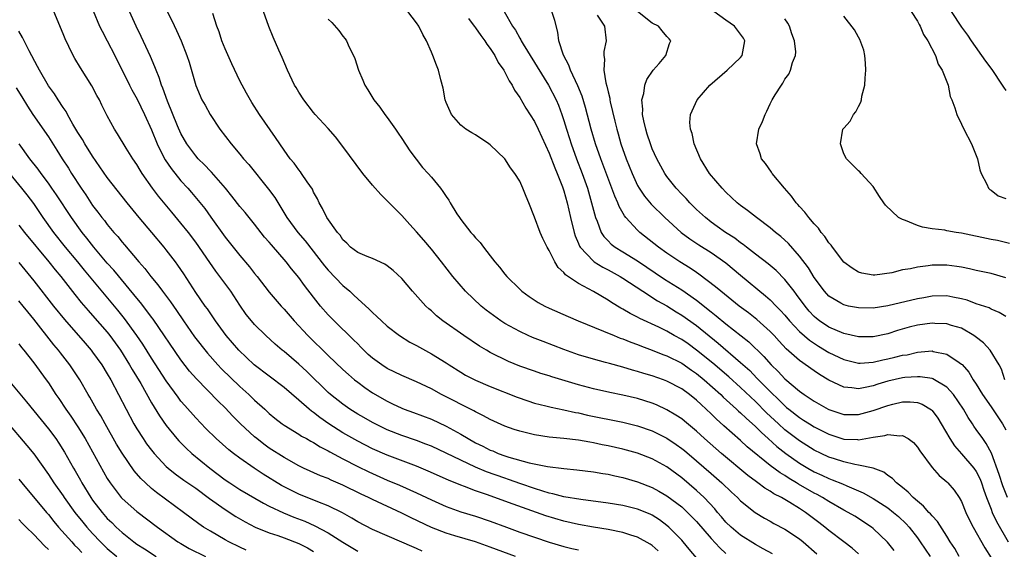
# Model space of a CAD drawing. Units: inches. Extents: x 2688000 to 2690172, y 1533000 to 1536000.
# Drawn here: x 2688529 to 2688663, y 1534940 to 1535012 of the extents above; entities that cross this region are included whole.
import ezdxf

# ---------------------------------------------------------------- set-up
doc = ezdxf.new("R2010")
doc.units = ezdxf.units.IN
doc.header["$MEASUREMENT"] = 0
doc.layers.add('LD26881533_2ft', color=103, linetype='Continuous')

msp = doc.modelspace()

# ---------------------------------------------------------------- linework, layer by layer
at = {"layer": 'LD26881533_2ft'}
for points, elevation in [([(2688622.54, 1534937), (2688620, 1534940), (2688619.19, 1534941), (2688619, 1534941.21), (2688617.27, 1534943), (2688617, 1534943.23), (2688615.98, 1534943.98), (2688615, 1534944.6), (2688614.73, 1534944.73), (2688613, 1534945.42), (2688611, 1534945.92), (2688609, 1534946.25), (2688605.28, 1534946.72), (2688603, 1534947.12), (2688601.52, 1534947.52), (2688601, 1534947.62), (2688600.14, 1534947.86), (2688599, 1534948.23), (2688597.14, 1534948.86), (2688595.47, 1534949.47), (2688595, 1534949.62), (2688592.51, 1534950.51), (2688591, 1534951.15), (2688589, 1534952.06), (2688587, 1534953.03), (2688585, 1534953.96), (2688584.26, 1534954.26), (2688583, 1534954.73), (2688581, 1534955.43), (2688579, 1534956.22), (2688577.37, 1534957), (2688577, 1534957.2), (2688575.85, 1534957.85), (2688575, 1534958.34), (2688573.95, 1534959), (2688573, 1534959.66), (2688571.3, 1534961), (2688571, 1534961.27), (2688568.1, 1534964.1), (2688567, 1534965.11), (2688565, 1534966.81), (2688564.75, 1534967), (2688563.81, 1534967.81), (2688562.51, 1534969), (2688561, 1534970.49), (2688560.56, 1534971), (2688559.87, 1534971.87), (2688559, 1534973.1), (2688557.76, 1534975), (2688556.3, 1534977), (2688555.73, 1534977.73), (2688554.91, 1534978.91), (2688553, 1534981.68), (2688552.01, 1534983), (2688551, 1534984.26), (2688549.75, 1534985.75), (2688547.93, 1534987.93), (2688547.14, 1534989), (2688545.73, 1534991), (2688545.44, 1534991.44), (2688545, 1534992.21), (2688544.46, 1534993), (2688543.56, 1534994.44), (2688542.39, 1534996.39), (2688541.99, 1534997), (2688541, 1534998.83), (2688540.27, 1535000.27), (2688539.92, 1535001), (2688539.59, 1535001.59), (2688538.91, 1535002.91), (2688537.35, 1535005.35), (2688536.58, 1535006.58), (2688536.35, 1535007), (2688535.78, 1535008.22), (2688535.26, 1535009.26), (2688535, 1535009.93), (2688533.53, 1535013.53)], 8828), ([(2688539.06, 1535013.06), (2688539.93, 1535011), (2688540.29, 1535010.29), (2688541, 1535008.99), (2688542.02, 1535007), (2688544.01, 1535003), (2688544.35, 1535002.35), (2688545.06, 1535001.06), (2688546.04, 1534999), (2688547, 1534996.93), (2688547.79, 1534995), (2688548.16, 1534994.16), (2688548.86, 1534992.86), (2688549.66, 1534991.66), (2688551, 1534990.01), (2688551.92, 1534989), (2688552.42, 1534988.42), (2688553.33, 1534987.33), (2688554.22, 1534986.22), (2688555.07, 1534985.07), (2688557, 1534982.37), (2688559, 1534979.84), (2688560.31, 1534978.31), (2688561, 1534977.41), (2688561.34, 1534977), (2688563, 1534974.88), (2688564.61, 1534973), (2688565, 1534972.58), (2688566.37, 1534971), (2688568.24, 1534969), (2688571, 1534966.31), (2688573, 1534964.41), (2688573.73, 1534963.73), (2688574.58, 1534963), (2688575, 1534962.66), (2688575.95, 1534961.95), (2688577, 1534961.23), (2688579, 1534960.08), (2688579.74, 1534959.74), (2688581, 1534959.13), (2688581.31, 1534959), (2688582.56, 1534958.56), (2688585, 1534957.63), (2688587, 1534956.71), (2688589, 1534955.6), (2688589.98, 1534955), (2688591, 1534954.45), (2688591.98, 1534953.98), (2688593, 1534953.45), (2688593.33, 1534953.33), (2688594.06, 1534953), (2688595, 1534952.66), (2688595.51, 1534952.49), (2688598.28, 1534951.72), (2688600.78, 1534951.22), (2688603, 1534950.95), (2688604.78, 1534950.78), (2688607, 1534950.49), (2688608.27, 1534950.27), (2688609, 1534950.16), (2688609.94, 1534949.94), (2688611, 1534949.72), (2688613, 1534949.13), (2688615, 1534948.36), (2688615.89, 1534947.89), (2688617, 1534947.25), (2688619, 1534945.73), (2688619.8, 1534945), (2688621, 1534943.77), (2688623, 1534941.46), (2688624.17, 1534940.17), (2688625, 1534939.42)], 8830), ([(2688549, 1535013.26), (2688549.77, 1535011.77), (2688550.41, 1535010.41), (2688551.03, 1535009), (2688551.81, 1535007), (2688552.11, 1535006.11), (2688553, 1535002.92), (2688553.84, 1535001), (2688554.27, 1535000.27), (2688554.96, 1534999), (2688556.29, 1534997), (2688557.81, 1534995), (2688559, 1534993.61), (2688559.49, 1534993), (2688560.2, 1534992.2), (2688562.88, 1534988.88), (2688563.73, 1534987.73), (2688565.38, 1534985), (2688566.87, 1534983), (2688567.86, 1534981.86), (2688570.48, 1534978.48), (2688571, 1534977.88), (2688573, 1534975.79), (2688573.92, 1534975), (2688574.49, 1534974.49), (2688575, 1534973.97), (2688576.57, 1534972.57), (2688577, 1534972.11), (2688577.6, 1534971.6), (2688578.21, 1534971), (2688579, 1534970.28), (2688580.66, 1534969), (2688582.1, 1534968.1), (2688583, 1534967.65), (2688583.4, 1534967.4), (2688585, 1534966.53), (2688587, 1534965.29), (2688587.43, 1534965), (2688589, 1534964.01), (2688589.64, 1534963.64), (2688591, 1534962.92), (2688593, 1534962.07), (2688596.64, 1534960.64), (2688598.12, 1534960.12), (2688599, 1534959.84), (2688600.53, 1534959.47), (2688601.27, 1534959.27), (2688603, 1534958.92), (2688604.56, 1534958.56), (2688605, 1534958.49), (2688606.21, 1534958.21), (2688611, 1534957.22), (2688613, 1534956.74), (2688615, 1534956.05), (2688615.71, 1534955.71), (2688617, 1534955.05), (2688618.23, 1534954.23), (2688619, 1534953.68), (2688619.38, 1534953.38), (2688621, 1534952), (2688623, 1534950.25), (2688624.45, 1534949), (2688625.75, 1534947.75), (2688626.58, 1534947), (2688627, 1534946.58), (2688628.99, 1534945), (2688630.23, 1534944.23), (2688631, 1534943.8), (2688631.5, 1534943.5), (2688633, 1534942.71), (2688635, 1534941.39), (2688635.48, 1534941), (2688637.37, 1534939.37)], 8834), ([(2688631.35, 1534939.35), (2688630.06, 1534940.06), (2688629, 1534940.62), (2688627, 1534941.91), (2688625.71, 1534943), (2688625, 1534943.68), (2688624.4, 1534944.4), (2688623.86, 1534945), (2688623.48, 1534945.48), (2688622.03, 1534947), (2688621, 1534947.98), (2688619, 1534949.7), (2688617, 1534951.16), (2688615, 1534952.24), (2688613, 1534953.02), (2688611, 1534953.57), (2688609, 1534954.02), (2688608.18, 1534954.18), (2688607, 1534954.43), (2688606.51, 1534954.51), (2688605, 1534954.79), (2688602.98, 1534955.02), (2688601, 1534955.21), (2688599, 1534955.52), (2688598.29, 1534955.71), (2688597, 1534956.01), (2688596.26, 1534956.26), (2688595, 1534956.7), (2688593, 1534957.59), (2688592.1, 1534958.1), (2688591, 1534958.62), (2688590.77, 1534958.77), (2688586.4, 1534961), (2688585, 1534961.76), (2688583, 1534962.72), (2688581, 1534963.58), (2688579, 1534964.52), (2688578.27, 1534965), (2688577, 1534965.94), (2688576.44, 1534966.44), (2688575.85, 1534967), (2688575.44, 1534967.44), (2688575, 1534967.85), (2688574.43, 1534968.43), (2688571.79, 1534971), (2688571, 1534971.81), (2688569.96, 1534973), (2688569, 1534974.21), (2688567.78, 1534975.78), (2688567, 1534976.86), (2688566.03, 1534978.03), (2688565.28, 1534979), (2688563.3, 1534981.3), (2688563, 1534981.66), (2688562.36, 1534982.36), (2688561, 1534984.1), (2688560.25, 1534985), (2688559.7, 1534985.7), (2688559, 1534986.53), (2688557.92, 1534987.92), (2688557.03, 1534989), (2688555.16, 1534991.16), (2688555, 1534991.3), (2688554.19, 1534992.19), (2688553.33, 1534993), (2688553, 1534993.37), (2688551.79, 1534995), (2688551, 1534996.41), (2688550.55, 1534997.45), (2688549.19, 1535000.81), (2688548.56, 1535002.56), (2688548.38, 1535003), (2688548.04, 1535004.04), (2688547.62, 1535005), (2688547.46, 1535005.46), (2688546.86, 1535006.86), (2688545.61, 1535009.61), (2688544.91, 1535011), (2688544, 1535013)], 8832), ([(2688643, 1534939.37), (2688642.13, 1534940.13), (2688641, 1534940.99), (2688639, 1534942.54), (2688638.45, 1534943), (2688637.63, 1534943.63), (2688635.8, 1534945), (2688635, 1534945.52), (2688633.67, 1534946.33), (2688632.53, 1534947), (2688631.52, 1534947.52), (2688631, 1534947.88), (2688630.29, 1534948.29), (2688629.35, 1534949), (2688629.14, 1534949.14), (2688628, 1534950), (2688624.39, 1534953), (2688622.1, 1534955), (2688621, 1534956.02), (2688619.37, 1534957.37), (2688619, 1534957.67), (2688618.21, 1534958.21), (2688617, 1534958.92), (2688615.59, 1534959.59), (2688615, 1534959.82), (2688613, 1534960.45), (2688611, 1534960.91), (2688609.26, 1534961.26), (2688607, 1534961.77), (2688605, 1534962.29), (2688601.38, 1534963.38), (2688601, 1534963.51), (2688599.85, 1534963.85), (2688599, 1534964.14), (2688597, 1534964.85), (2688595.49, 1534965.49), (2688593, 1534966.71), (2688592.49, 1534967), (2688591.56, 1534967.56), (2688589.41, 1534969), (2688586.56, 1534971), (2688585.69, 1534971.69), (2688585, 1534972.33), (2688584.64, 1534972.64), (2688584.25, 1534973), (2688582.45, 1534975), (2688581, 1534976.73), (2688579.82, 1534977.82), (2688579, 1534978.48), (2688578.69, 1534978.69), (2688577, 1534979.46), (2688576.29, 1534979.71), (2688575, 1534980.26), (2688574.01, 1534981), (2688573.53, 1534981.53), (2688573, 1534981.98), (2688572.61, 1534982.61), (2688572.25, 1534983), (2688570.82, 1534985), (2688570.24, 1534986.24), (2688569.75, 1534987), (2688569.54, 1534987.54), (2688569, 1534988.48), (2688568.85, 1534988.85), (2688568.12, 1534989.88), (2688567.39, 1534991), (2688567.22, 1534991.22), (2688567, 1534991.47), (2688566.38, 1534992.38), (2688565.85, 1534993), (2688565, 1534994.14), (2688563.86, 1534995.86), (2688561.68, 1534999), (2688560.62, 1535000.62), (2688559.9, 1535001.9), (2688559, 1535003.58), (2688557.9, 1535005.9), (2688557, 1535007.93), (2688556.56, 1535009), (2688556.2, 1535010.2), (2688555.86, 1535011), (2688555.31, 1535012.69)], 8836), ([(2688647.84, 1534939.84), (2688646.94, 1534940.94), (2688645, 1534942.81), (2688644.76, 1534943), (2688642.49, 1534944.49), (2688641.61, 1534945), (2688641, 1534945.31), (2688639, 1534946.45), (2688638.13, 1534947), (2688637.4, 1534947.4), (2688637, 1534947.6), (2688634.84, 1534948.84), (2688634.6, 1534949), (2688633.58, 1534949.58), (2688633, 1534949.98), (2688632.35, 1534950.35), (2688631, 1534951.36), (2688627.91, 1534953.91), (2688627, 1534954.75), (2688624.73, 1534956.73), (2688623.68, 1534957.68), (2688623, 1534958.37), (2688622.34, 1534959), (2688621.63, 1534959.63), (2688621, 1534960.24), (2688620.04, 1534961), (2688619, 1534961.76), (2688617, 1534962.82), (2688616.53, 1534963), (2688615, 1534963.52), (2688613.85, 1534963.85), (2688613, 1534964.12), (2688612.3, 1534964.3), (2688611, 1534964.71), (2688609.19, 1534965.19), (2688608.64, 1534965.36), (2688607, 1534965.81), (2688605, 1534966.4), (2688603, 1534967.08), (2688600.17, 1534968.17), (2688598.74, 1534968.74), (2688598.16, 1534969), (2688597, 1534969.54), (2688595, 1534970.64), (2688594.45, 1534971), (2688592.45, 1534972.45), (2688591.77, 1534973), (2688589.62, 1534975), (2688587.92, 1534977), (2688586.39, 1534979), (2688585, 1534980.72), (2688583.96, 1534981.96), (2688583, 1534983.06), (2688582.09, 1534984.09), (2688581, 1534985.27), (2688580.13, 1534986.13), (2688579.15, 1534987.15), (2688578.12, 1534988.12), (2688577, 1534989.41), (2688575.72, 1534991), (2688573, 1534994.67), (2688571.98, 1534995.98), (2688571, 1534997.09), (2688569.24, 1534999), (2688569, 1534999.28), (2688567.69, 1535001), (2688567, 1535002.03), (2688566.65, 1535002.65), (2688566.43, 1535003), (2688565.47, 1535005), (2688564.73, 1535006.73), (2688564.27, 1535007.73), (2688563.5, 1535009.5), (2688562.93, 1535010.93), (2688562.2, 1535013)], 8838), ([(2688571, 1535011.95), (2688571.49, 1535011.49), (2688572.42, 1535010.42), (2688573, 1535009.64), (2688573.28, 1535009.28), (2688573.46, 1535009), (2688573.85, 1535008.16), (2688574.42, 1535007), (2688574.59, 1535006.59), (2688575.1, 1535005), (2688575.68, 1535003.68), (2688575.95, 1535003), (2688576.36, 1535002.36), (2688577.2, 1535001), (2688577.99, 1534999.99), (2688578.69, 1534999), (2688579, 1534998.59), (2688580.14, 1534997), (2688580.48, 1534996.48), (2688581, 1534995.76), (2688582.06, 1534994.06), (2688582.92, 1534992.92), (2688583.81, 1534991.81), (2688584.57, 1534991), (2688585, 1534990.51), (2688586.24, 1534989), (2688586.57, 1534988.57), (2688587, 1534987.87), (2688587.36, 1534987.36), (2688587.55, 1534987), (2688588.47, 1534985.53), (2688588.81, 1534985), (2688589, 1534984.74), (2688590.38, 1534983), (2688590.68, 1534982.68), (2688591, 1534982.27), (2688591.62, 1534981.62), (2688592.07, 1534981), (2688593, 1534979.81), (2688593.64, 1534979), (2688594.27, 1534978.27), (2688595, 1534977.32), (2688595.27, 1534977), (2688597, 1534975.29), (2688597.31, 1534975), (2688598.29, 1534974.29), (2688599.5, 1534973.5), (2688600.39, 1534973), (2688601, 1534972.7), (2688603.57, 1534971.57), (2688604.92, 1534971), (2688608.39, 1534969.61), (2688609.82, 1534969), (2688610.66, 1534968.66), (2688611, 1534968.55), (2688612.09, 1534968.09), (2688613, 1534967.78), (2688613.55, 1534967.55), (2688615, 1534967.03), (2688616.44, 1534966.44), (2688617, 1534966.26), (2688619, 1534965.26), (2688620.31, 1534964.31), (2688621, 1534963.85), (2688622.03, 1534963), (2688624.29, 1534961), (2688624.64, 1534960.64), (2688626.45, 1534959), (2688626.73, 1534958.73), (2688627, 1534958.5), (2688627.76, 1534957.76), (2688629, 1534956.66), (2688629.82, 1534955.82), (2688630.76, 1534955), (2688631.93, 1534953.93), (2688633.12, 1534953), (2688635, 1534951.68), (2688636.13, 1534951), (2688637, 1534950.5), (2688638.04, 1534950.04), (2688639, 1534949.57), (2688639.43, 1534949.43), (2688640.85, 1534948.85), (2688641.42, 1534948.58), (2688643.65, 1534947.65), (2688645, 1534946.9), (2688647, 1534945.6), (2688647.76, 1534945), (2688648.42, 1534944.42), (2688649.46, 1534943.46), (2688649.88, 1534943), (2688651, 1534941.56), (2688651.4, 1534941), (2688652.73, 1534939)], 8840), ([(2688656.68, 1534939), (2688656.07, 1534940.07), (2688655.45, 1534941), (2688655, 1534941.75), (2688653.74, 1534943.74), (2688653, 1534944.51), (2688652.79, 1534944.79), (2688652.57, 1534945), (2688651.84, 1534945.84), (2688651, 1534946.51), (2688650.44, 1534947), (2688649.74, 1534947.74), (2688649, 1534948.35), (2688648.16, 1534949), (2688647.61, 1534949.61), (2688647, 1534950.02), (2688646.45, 1534950.45), (2688644.98, 1534950.98), (2688643, 1534951.42), (2688642.51, 1534951.49), (2688641, 1534951.86), (2688639.75, 1534952.25), (2688639, 1534952.5), (2688637.93, 1534953), (2688637, 1534953.46), (2688635, 1534954.71), (2688633, 1534956.22), (2688632.13, 1534957), (2688630.52, 1534958.52), (2688629, 1534960.06), (2688627, 1534961.95), (2688625.4, 1534963.4), (2688623.24, 1534965.24), (2688621.02, 1534967.02), (2688619.86, 1534967.86), (2688619, 1534968.45), (2688617.99, 1534969), (2688617, 1534969.57), (2688615.88, 1534970.12), (2688613.32, 1534971.32), (2688613, 1534971.5), (2688611.99, 1534971.99), (2688611, 1534972.58), (2688610.72, 1534972.72), (2688609.46, 1534973.46), (2688609, 1534973.78), (2688607, 1534974.99), (2688605, 1534976.07), (2688603.24, 1534977.24), (2688603, 1534977.56), (2688602.24, 1534978.24), (2688601.76, 1534979), (2688601, 1534980.56), (2688600.74, 1534981), (2688600.15, 1534982.15), (2688599.77, 1534983), (2688599, 1534985.07), (2688598.23, 1534987), (2688597.86, 1534987.86), (2688597.43, 1534989), (2688597, 1534989.96), (2688596.35, 1534991), (2688595.76, 1534991.76), (2688595, 1534993), (2688593, 1534994.87), (2688592.83, 1534995), (2688591, 1534996.22), (2688590.52, 1534996.52), (2688589.69, 1534997), (2688589, 1534997.54), (2688587.73, 1534999), (2688587, 1535000.64), (2688586.88, 1535001), (2688586.59, 1535002.59), (2688586.29, 1535003.71), (2688585.98, 1535005), (2688585.69, 1535005.69), (2688585.21, 1535007), (2688585, 1535007.45), (2688584.35, 1535009), (2688583.86, 1535009.86), (2688583.3, 1535011), (2688583, 1535011.43), (2688581.8, 1535013)], 8842), ([(2688590.04, 1535012.04), (2688590.83, 1535011), (2688590.89, 1535010.89), (2688591, 1535010.78), (2688591.72, 1535009.72), (2688592.26, 1535009), (2688592.53, 1535008.53), (2688593, 1535007.95), (2688593.63, 1535007), (2688594.08, 1535006.08), (2688594.85, 1535005), (2688595, 1535004.73), (2688595.57, 1535003.57), (2688595.96, 1535003), (2688596.3, 1535002.3), (2688597, 1535001.33), (2688597.84, 1534999.84), (2688599, 1534998.03), (2688599.51, 1534997), (2688601, 1534993.76), (2688601.76, 1534991.76), (2688602.1, 1534991), (2688602.83, 1534989.17), (2688603, 1534988.66), (2688603.45, 1534987), (2688603.89, 1534985), (2688604.39, 1534983), (2688604.53, 1534982.53), (2688605, 1534981.49), (2688605.14, 1534981.14), (2688605.23, 1534981), (2688607, 1534979.09), (2688607.13, 1534979), (2688608.27, 1534978.27), (2688609, 1534977.91), (2688610.65, 1534977), (2688611, 1534976.78), (2688613.74, 1534975), (2688615.73, 1534973.73), (2688617, 1534973.02), (2688618.23, 1534972.23), (2688619, 1534971.77), (2688621, 1534970.34), (2688623.96, 1534967.96), (2688627, 1534965.36), (2688628.23, 1534964.23), (2688629.22, 1534963.22), (2688629.42, 1534963), (2688631, 1534961.4), (2688632.23, 1534960.23), (2688633, 1534959.44), (2688633.25, 1534959.25), (2688633.53, 1534959), (2688635, 1534957.85), (2688635.53, 1534957.53), (2688636.34, 1534957), (2688637, 1534956.6), (2688638.07, 1534956.07), (2688639, 1534955.59), (2688641, 1534954.95), (2688642.87, 1534954.87), (2688643, 1534954.86), (2688645, 1534955.19), (2688646.58, 1534955.42), (2688647, 1534955.56), (2688648.62, 1534955.38), (2688649, 1534955.42), (2688649.73, 1534955), (2688650.46, 1534954.46), (2688651, 1534953.83), (2688651.33, 1534953.33), (2688653, 1534951.07), (2688653.98, 1534949.98), (2688655, 1534949.14), (2688655.14, 1534949), (2688656, 1534948), (2688656.68, 1534947), (2688657, 1534946.47), (2688657.6, 1534945), (2688658.05, 1534944.05), (2688658.6, 1534943), (2688660.16, 1534940.16), (2688661, 1534938.82)], 8844), ([(2688594.9, 1535013), (2688596.01, 1535011), (2688596.43, 1535010.43), (2688597, 1535009.37), (2688597.15, 1535009.15), (2688597.2, 1535009), (2688597.47, 1535008.53), (2688600.92, 1535003), (2688601.93, 1535001), (2688602.26, 1535000.26), (2688602.72, 1534999), (2688603, 1534998.18), (2688603.35, 1534997), (2688603.76, 1534995.76), (2688603.99, 1534995), (2688604.71, 1534993), (2688605.48, 1534991), (2688606.19, 1534989), (2688606.76, 1534987), (2688607, 1534986), (2688607.28, 1534985), (2688607.5, 1534984.5), (2688608.06, 1534983), (2688608.43, 1534982.43), (2688609, 1534981.84), (2688609.42, 1534981.42), (2688609.96, 1534981), (2688611, 1534980.38), (2688613, 1534979.12), (2688616.67, 1534976.67), (2688619, 1534975.21), (2688621, 1534973.78), (2688623, 1534972.21), (2688623.69, 1534971.69), (2688625, 1534970.59), (2688628.13, 1534968.13), (2688630.15, 1534966.15), (2688631.13, 1534965), (2688632.1, 1534964.1), (2688633, 1534963.14), (2688635, 1534961.46), (2688635.64, 1534961), (2688637, 1534960.09), (2688638.9, 1534959), (2688639, 1534958.95), (2688641, 1534958.29), (2688643, 1534958.28), (2688645, 1534958.81), (2688647, 1534959.51), (2688647.69, 1534959.69), (2688649, 1534959.98), (2688650, 1534960), (2688651, 1534959.9), (2688651.67, 1534959.67), (2688652.92, 1534958.92), (2688653, 1534958.83), (2688653.78, 1534957.78), (2688654.25, 1534957), (2688655.39, 1534955), (2688656.03, 1534954.03), (2688657, 1534952.94), (2688658.67, 1534951), (2688659, 1534950.53), (2688659.52, 1534949.52), (2688659.72, 1534949), (2688660.03, 1534948.03), (2688660.4, 1534947), (2688661, 1534945.45), (2688661.17, 1534945), (2688661.75, 1534943.75), (2688663.35, 1534941)], 8846), ([(2688663.25, 1534947), (2688662.6, 1534948.6), (2688662.13, 1534950.13), (2688661.05, 1534953.05), (2688660.36, 1534954.36), (2688659.87, 1534955), (2688659, 1534956.26), (2688658.69, 1534956.69), (2688658.49, 1534957), (2688657.88, 1534957.88), (2688657.25, 1534959), (2688655.89, 1534961), (2688655, 1534961.98), (2688653.11, 1534963.11), (2688653, 1534963.15), (2688651.4, 1534963.4), (2688651, 1534963.41), (2688649.29, 1534963.29), (2688649, 1534963.25), (2688647, 1534962.8), (2688645.61, 1534962.39), (2688645, 1534962.17), (2688643.93, 1534961.93), (2688643, 1534961.76), (2688642.09, 1534961.91), (2688641, 1534962), (2688639, 1534962.95), (2688637.72, 1534963.72), (2688637, 1534964.19), (2688635, 1534965.61), (2688633.2, 1534967.2), (2688632.23, 1534968.23), (2688631.54, 1534969), (2688631, 1534969.56), (2688629.18, 1534971.18), (2688628.06, 1534972.06), (2688626.78, 1534973), (2688624.29, 1534975), (2688623.6, 1534975.6), (2688621.33, 1534977.33), (2688621, 1534977.55), (2688620.15, 1534978.15), (2688618.75, 1534979), (2688617, 1534980.18), (2688615.85, 1534981), (2688613.31, 1534983), (2688613, 1534983.29), (2688611.42, 1534985), (2688611.23, 1534985.23), (2688610.5, 1534986.5), (2688610.32, 1534987), (2688609.9, 1534987.9), (2688609.52, 1534989), (2688608.02, 1534993), (2688607.3, 1534995), (2688606.69, 1534997), (2688605.95, 1534999.95), (2688605.49, 1535001.49), (2688604.9, 1535002.9), (2688603.91, 1535005), (2688603.69, 1535005.69), (2688602.94, 1535007.06), (2688602.33, 1535009), (2688602.19, 1535010.19), (2688601.75, 1535011.75), (2688601.36, 1535013)], 8848), ([(2688607.5, 1535012.5), (2688608.53, 1535011), (2688608.74, 1535009), (2688608.43, 1535007.57), (2688608.41, 1535007), (2688608.51, 1535006.51), (2688608.44, 1535005), (2688608.7, 1535003.3), (2688608.85, 1535002.85), (2688609, 1535002.09), (2688609.23, 1535001.23), (2688609.25, 1535001), (2688609.3, 1535000.7), (2688609.91, 1534998.09), (2688610.18, 1534997), (2688610.37, 1534996.37), (2688610.74, 1534995), (2688611.44, 1534993), (2688612.25, 1534991), (2688613, 1534989.38), (2688613.21, 1534989), (2688613.93, 1534987.93), (2688614.83, 1534986.83), (2688616.71, 1534985), (2688618.93, 1534983), (2688620.11, 1534982.11), (2688621.31, 1534981.31), (2688623, 1534980.26), (2688625, 1534978.88), (2688627, 1534977.19), (2688630.39, 1534974.39), (2688631, 1534973.85), (2688631.81, 1534973), (2688632.41, 1534972.41), (2688633, 1534971.76), (2688633.64, 1534971), (2688635, 1534969.56), (2688636.36, 1534968.36), (2688637.56, 1534967.56), (2688639, 1534966.71), (2688641, 1534965.73), (2688643, 1534965.23), (2688643.24, 1534965.24), (2688645, 1534965.37), (2688646.31, 1534965.69), (2688647, 1534965.82), (2688647.96, 1534966.04), (2688649, 1534966.32), (2688649.6, 1534966.4), (2688651, 1534966.75), (2688653, 1534966.9), (2688653.15, 1534966.85), (2688655, 1534966.48), (2688656.67, 1534965.33), (2688657, 1534965.12), (2688657.07, 1534965.07), (2688658.01, 1534964.01), (2688658.59, 1534963), (2688659, 1534962.39), (2688659.85, 1534961), (2688661, 1534959.32), (2688662.55, 1534957), (2688663, 1534956.2)], 8850), ([(2688662.88, 1534963), (2688662.42, 1534964.42), (2688662.1, 1534965), (2688660.9, 1534967), (2688659.99, 1534967.99), (2688658.87, 1534968.87), (2688658.68, 1534969), (2688657, 1534969.98), (2688655.63, 1534970.37), (2688655, 1534970.59), (2688653.36, 1534970.64), (2688653, 1534970.67), (2688651, 1534970.4), (2688649.88, 1534970.12), (2688648.32, 1534969.68), (2688647, 1534969.23), (2688645, 1534968.82), (2688643, 1534968.81), (2688641, 1534969.26), (2688639, 1534970.13), (2688637.72, 1534971), (2688637.32, 1534971.32), (2688637, 1534971.59), (2688636.32, 1534972.32), (2688635.75, 1534973), (2688634.59, 1534974.59), (2688634.26, 1534975), (2688633, 1534976.62), (2688631.83, 1534977.83), (2688630.74, 1534978.74), (2688629, 1534980.05), (2688627.78, 1534981), (2688627.35, 1534981.35), (2688627, 1534981.58), (2688626.21, 1534982.21), (2688624.96, 1534983), (2688623.82, 1534983.82), (2688623, 1534984.39), (2688622.21, 1534985), (2688621, 1534986.11), (2688620.1, 1534987), (2688619.59, 1534987.59), (2688619, 1534988.18), (2688618.23, 1534989), (2688617, 1534990.58), (2688616.7, 1534991), (2688615.62, 1534993), (2688615, 1534994.35), (2688614.75, 1534995), (2688614.32, 1534996.32), (2688614.11, 1534997), (2688613.84, 1534998.16), (2688613.69, 1534999), (2688613.72, 1534999.72), (2688613.6, 1535001), (2688613.86, 1535001.86), (2688614.01, 1535003), (2688614.25, 1535003.75), (2688615.11, 1535005), (2688615.93, 1535005.93), (2688616.84, 1535007), (2688617.36, 1535008.64), (2688617.53, 1535009), (2688617.29, 1535009.29), (2688617, 1535009.59), (2688616.34, 1535010.34), (2688615.84, 1535011), (2688615, 1535011.42), (2688613, 1535013)], 8852), ([(2688663, 1534971.58), (2688662.13, 1534972.13), (2688661, 1534972.58), (2688660.74, 1534972.74), (2688659, 1534973.32), (2688657.78, 1534973.78), (2688657, 1534973.99), (2688655.8, 1534974.2), (2688655, 1534974.37), (2688653, 1534974.33), (2688651.88, 1534974.12), (2688651, 1534973.98), (2688647, 1534973.02), (2688645, 1534972.73), (2688643, 1534972.74), (2688641.66, 1534973), (2688641, 1534973.15), (2688640.59, 1534973.41), (2688639, 1534974.36), (2688638.41, 1534975), (2688637, 1534976.88), (2688636.2, 1534978.2), (2688635, 1534979.79), (2688633.5, 1534981.5), (2688632.44, 1534982.44), (2688631.74, 1534983), (2688631, 1534983.63), (2688629.15, 1534985), (2688627.95, 1534985.95), (2688627, 1534986.64), (2688626.54, 1534987), (2688625, 1534988.48), (2688624.49, 1534989), (2688622.78, 1534991), (2688621.54, 1534993), (2688620.71, 1534995), (2688620.42, 1534996.42), (2688620.18, 1534997), (2688620.1, 1534997.9), (2688620.2, 1534999), (2688621.09, 1535001), (2688622.81, 1535003), (2688625.18, 1535005), (2688627, 1535006.74), (2688627.2, 1535007), (2688627.56, 1535009), (2688627.37, 1535009.37), (2688627, 1535009.9), (2688626.17, 1535011), (2688625, 1535011.81), (2688623.36, 1535013)], 8854), ([(2688663, 1534976.85), (2688661, 1534977.4), (2688659, 1534977.82), (2688658.06, 1534978.06), (2688657, 1534978.28), (2688656.38, 1534978.38), (2688655, 1534978.56), (2688653, 1534978.54), (2688652.45, 1534978.44), (2688651, 1534978.3), (2688650.05, 1534978.05), (2688649, 1534977.9), (2688647.53, 1534977.53), (2688645.21, 1534977.21), (2688645, 1534977.2), (2688643.46, 1534977.46), (2688643, 1534977.58), (2688642.14, 1534978.14), (2688641, 1534978.96), (2688639.46, 1534981), (2688639.28, 1534981.28), (2688639, 1534981.58), (2688638.45, 1534982.45), (2688637.95, 1534983), (2688637.57, 1534983.57), (2688637, 1534984.14), (2688636.26, 1534985), (2688635.74, 1534985.74), (2688635, 1534986.5), (2688634.78, 1534986.78), (2688634.55, 1534987), (2688633.92, 1534987.92), (2688632.95, 1534989), (2688631.29, 1534991), (2688631.18, 1534991.18), (2688630.36, 1534992.36), (2688629.84, 1534993), (2688629.64, 1534993.64), (2688629.16, 1534995), (2688629.49, 1534997), (2688629.97, 1534998.03), (2688630.32, 1534999), (2688630.56, 1534999.44), (2688631, 1535000.46), (2688631.28, 1535001), (2688631.69, 1535001.69), (2688632.53, 1535003), (2688632.74, 1535003.26), (2688633, 1535003.79), (2688633.53, 1535004.47), (2688633.78, 1535005), (2688634.05, 1535006.05), (2688634.44, 1535007), (2688634.48, 1535007.52), (2688634.33, 1535009), (2688633.96, 1535009.96), (2688633.64, 1535011), (2688633.42, 1535011.42), (2688633, 1535011.98)], 8856), ([(2688663.49, 1534981.49), (2688661.88, 1534981.88), (2688661, 1534982.04), (2688657, 1534982.89), (2688656.25, 1534983), (2688655, 1534983.22), (2688654.71, 1534983.29), (2688653, 1534983.5), (2688651.7, 1534983.69), (2688651, 1534983.95), (2688649.39, 1534984.61), (2688649, 1534984.73), (2688648.45, 1534985), (2688646.69, 1534986.69), (2688646.43, 1534987), (2688645.88, 1534987.88), (2688645, 1534989.21), (2688643.39, 1534991), (2688643.2, 1534991.2), (2688643, 1534991.36), (2688642.17, 1534992.17), (2688641.38, 1534993), (2688641, 1534993.66), (2688640.55, 1534995), (2688640.88, 1534997), (2688641, 1534997.16), (2688641.89, 1534998.11), (2688642.33, 1534999), (2688642.64, 1534999.36), (2688643, 1535000.1), (2688643.34, 1535000.66), (2688643.4, 1535001), (2688643.48, 1535001.48), (2688643.87, 1535003), (2688643.92, 1535003.92), (2688644.02, 1535005), (2688643.97, 1535005.96), (2688643.87, 1535007), (2688643.73, 1535007.73), (2688643.19, 1535009.19), (2688643, 1535009.48), (2688642.47, 1535010.47), (2688641, 1535012.35)], 8858), ([(2688650.16, 1535013), (2688651, 1535011.69), (2688651.23, 1535011.23), (2688651.39, 1535011), (2688651.85, 1535009.85), (2688652.43, 1535009), (2688653.47, 1535007), (2688653.83, 1535005.83), (2688654.38, 1535005), (2688655.17, 1535003), (2688655.46, 1535001.46), (2688655.7, 1535001), (2688656.11, 1534999.89), (2688656.34, 1534999), (2688657, 1534997.69), (2688657.32, 1534997), (2688658.35, 1534995), (2688659, 1534993.42), (2688659.15, 1534993), (2688659.49, 1534991.49), (2688659.67, 1534991), (2688660.45, 1534989.55), (2688660.67, 1534989), (2688660.83, 1534988.83), (2688661, 1534988.74), (2688661.98, 1534987.98), (2688663, 1534987.59)], 8860), ([(2688655.57, 1535013), (2688657, 1535010.87), (2688657.79, 1535009.79), (2688658.29, 1535009), (2688660.25, 1535006.25), (2688661.1, 1535005.1), (2688662.52, 1535003), (2688662.7, 1535002.7), (2688663, 1535002.27)], 8862), ([(2688615.79, 1534939.79), (2688615, 1534940.48), (2688614.7, 1534940.7), (2688613, 1534941.65), (2688612.09, 1534941.91), (2688611, 1534942.27), (2688609, 1534942.65), (2688607.02, 1534942.98), (2688605, 1534943.35), (2688603, 1534943.82), (2688600.54, 1534944.54), (2688596.1, 1534946.1), (2688595, 1534946.53), (2688592.61, 1534947.39), (2688591, 1534947.93), (2688589.49, 1534948.51), (2688589, 1534948.68), (2688587.35, 1534949.35), (2688584.59, 1534950.59), (2688583, 1534951.27), (2688579, 1534952.78), (2688577, 1534953.64), (2688575, 1534954.65), (2688573, 1534955.79), (2688571.1, 1534957), (2688569.86, 1534957.86), (2688569, 1534958.56), (2688568.73, 1534958.73), (2688568.41, 1534959), (2688567, 1534960.24), (2688565, 1534961.96), (2688560.96, 1534965), (2688558.86, 1534967), (2688557.15, 1534969), (2688555.7, 1534971), (2688554.6, 1534972.6), (2688554.3, 1534973), (2688553, 1534974.84), (2688551.37, 1534977.37), (2688550.57, 1534978.57), (2688550.25, 1534979), (2688549, 1534980.65), (2688548.72, 1534981), (2688547.06, 1534983), (2688545.33, 1534985), (2688543.68, 1534987), (2688541, 1534990.47), (2688539, 1534993.34), (2688537.94, 1534995), (2688537.61, 1534995.61), (2688537, 1534996.55), (2688536.32, 1534997.68), (2688535.59, 1534999), (2688535.4, 1534999.4), (2688535, 1534999.95), (2688534.31, 1535001), (2688533.81, 1535001.81), (2688533, 1535002.89), (2688531.77, 1535005), (2688531.53, 1535005.53), (2688530.37, 1535007.63), (2688529.69, 1535009), (2688529.47, 1535009.47), (2688529, 1535010.3)], 8826), ([(2688528.6, 1535002.6), (2688529.38, 1535001.38), (2688530.14, 1535000.14), (2688530.88, 1534999), (2688533, 1534995.95), (2688534.15, 1534994.15), (2688534.87, 1534993), (2688535.71, 1534991.71), (2688536.14, 1534991), (2688537.44, 1534989), (2688538.08, 1534988.08), (2688538.77, 1534987), (2688539, 1534986.67), (2688539.73, 1534985.73), (2688540.26, 1534985), (2688540.6, 1534984.6), (2688541, 1534984.05), (2688541.88, 1534983), (2688542.42, 1534982.42), (2688543, 1534981.67), (2688543.32, 1534981.32), (2688545.29, 1534979), (2688546.1, 1534978.1), (2688546.93, 1534977), (2688547.88, 1534975.88), (2688548.51, 1534975), (2688549.59, 1534973.59), (2688549.97, 1534973), (2688550.4, 1534972.4), (2688551.33, 1534971), (2688552.84, 1534968.84), (2688554.59, 1534966.59), (2688556.01, 1534965), (2688556.49, 1534964.49), (2688559, 1534962.08), (2688560.21, 1534961), (2688561, 1534960.22), (2688562.37, 1534959), (2688563, 1534958.41), (2688563.77, 1534957.77), (2688564.74, 1534957), (2688565, 1534956.82), (2688567, 1534955.6), (2688567.36, 1534955.36), (2688568.03, 1534955), (2688568.64, 1534954.65), (2688569, 1534954.47), (2688569.9, 1534953.9), (2688571, 1534953.36), (2688571.22, 1534953.22), (2688573, 1534952.28), (2688575, 1534951.23), (2688576.49, 1534950.49), (2688577, 1534950.25), (2688579, 1534949.38), (2688580.68, 1534948.68), (2688583, 1534947.63), (2688585, 1534946.68), (2688587, 1534945.8), (2688589, 1534945.08), (2688591, 1534944.47), (2688593, 1534943.81), (2688595.22, 1534943), (2688597, 1534942.33), (2688599, 1534941.61), (2688601, 1534940.94), (2688603, 1534940.36), (2688604.09, 1534940.09), (2688605, 1534939.89)], 8824), ([(2688596.44, 1534939), (2688593, 1534940.29), (2688591, 1534940.98), (2688588.17, 1534941.83), (2688587, 1534942.16), (2688585, 1534942.92), (2688582.24, 1534944.24), (2688581, 1534944.87), (2688577, 1534946.74), (2688576.47, 1534947), (2688575.47, 1534947.47), (2688573, 1534948.69), (2688571.38, 1534949.38), (2688571, 1534949.58), (2688569.97, 1534949.97), (2688567.66, 1534951), (2688567, 1534951.31), (2688565, 1534952.43), (2688563, 1534953.72), (2688562.26, 1534954.26), (2688561.3, 1534955), (2688561, 1534955.25), (2688559.1, 1534957), (2688558.05, 1534958.05), (2688557, 1534959.17), (2688556.07, 1534960.07), (2688553.1, 1534963.1), (2688552.17, 1534964.17), (2688551, 1534965.71), (2688547.22, 1534971.22), (2688547, 1534971.5), (2688546.37, 1534972.37), (2688545.49, 1534973.49), (2688545, 1534974.07), (2688544.59, 1534974.59), (2688541.87, 1534977.87), (2688541, 1534978.83), (2688539.19, 1534981), (2688538.23, 1534982.23), (2688537.59, 1534983), (2688536.14, 1534985), (2688534.11, 1534988.11), (2688533.48, 1534989), (2688533, 1534989.67), (2688532, 1534991), (2688531.59, 1534991.59), (2688530.5, 1534993), (2688529.05, 1534995)], 8822), ([(2688583.75, 1534939.75), (2688583, 1534940.08), (2688582.34, 1534940.34), (2688581, 1534940.95), (2688579, 1534941.8), (2688577, 1534942.68), (2688575, 1534943.73), (2688574.22, 1534944.22), (2688572.92, 1534944.92), (2688571, 1534945.86), (2688569.59, 1534946.41), (2688567, 1534947.45), (2688565, 1534948.46), (2688564.65, 1534948.65), (2688562.18, 1534950.18), (2688560.93, 1534951), (2688559, 1534952.34), (2688558.12, 1534953), (2688557.5, 1534953.5), (2688555.77, 1534955), (2688554.37, 1534956.37), (2688553, 1534957.81), (2688551.51, 1534959.51), (2688551, 1534960.11), (2688550.61, 1534960.61), (2688549, 1534962.84), (2688547, 1534965.94), (2688545.81, 1534967.81), (2688544.99, 1534969), (2688543.33, 1534971.33), (2688542.44, 1534972.44), (2688539.69, 1534975.69), (2688537.89, 1534977.89), (2688537.01, 1534979), (2688535.34, 1534981), (2688533.74, 1534983), (2688532.3, 1534985), (2688531, 1534986.9), (2688530.1, 1534988.1), (2688529.41, 1534989), (2688527.77, 1534991)], 8820), ([(2688529, 1534983.98), (2688529.75, 1534983), (2688533.05, 1534979), (2688533.91, 1534977.91), (2688534.68, 1534977), (2688536.58, 1534974.58), (2688537.47, 1534973.47), (2688538.4, 1534972.4), (2688539, 1534971.74), (2688541, 1534969.45), (2688541.35, 1534969), (2688542.78, 1534967), (2688544.03, 1534965), (2688544.38, 1534964.38), (2688545.53, 1534962.47), (2688547, 1534959.87), (2688548.08, 1534958.08), (2688549, 1534956.8), (2688550.45, 1534955), (2688550.71, 1534954.71), (2688551.69, 1534953.69), (2688552.46, 1534953), (2688554.93, 1534951), (2688557, 1534949.42), (2688557.62, 1534949), (2688559, 1534948.12), (2688562.23, 1534946.23), (2688563, 1534945.84), (2688564.92, 1534944.92), (2688566.34, 1534944.34), (2688567.8, 1534943.8), (2688569.19, 1534943.19), (2688571, 1534942.21), (2688573, 1534940.94), (2688575, 1534939.71)], 8818), ([(2688529, 1534978.91), (2688531, 1534976.42), (2688533.7, 1534973), (2688535.18, 1534971.18), (2688537.97, 1534967.97), (2688538.81, 1534967), (2688539, 1534966.76), (2688540.25, 1534965), (2688541, 1534963.79), (2688541.46, 1534963), (2688542.53, 1534961), (2688544.61, 1534957), (2688545, 1534956.34), (2688545.85, 1534955), (2688546.32, 1534954.32), (2688547, 1534953.42), (2688547.34, 1534953), (2688549, 1534951.22), (2688549.25, 1534951), (2688550.21, 1534950.21), (2688551.38, 1534949.38), (2688553, 1534948.27), (2688554.88, 1534946.88), (2688557, 1534945.37), (2688558.45, 1534944.45), (2688559.71, 1534943.71), (2688561.09, 1534943), (2688563, 1534942.24), (2688564.14, 1534941.86), (2688565, 1534941.55), (2688567, 1534940.76), (2688568.17, 1534940.17), (2688569, 1534939.68)], 8816), ([(2688559.87, 1534939.87), (2688559, 1534940.25), (2688557.49, 1534941), (2688557, 1534941.27), (2688555, 1534942.43), (2688554.07, 1534943), (2688553.43, 1534943.43), (2688551.36, 1534945), (2688547.68, 1534947.68), (2688547, 1534948.25), (2688546.17, 1534949), (2688545.57, 1534949.57), (2688544.65, 1534950.65), (2688543.01, 1534953.01), (2688542.25, 1534954.25), (2688540.69, 1534957), (2688540.1, 1534958.1), (2688539.55, 1534959), (2688538.64, 1534960.64), (2688538.41, 1534961), (2688537.27, 1534963), (2688535.92, 1534965), (2688534.63, 1534966.63), (2688534.35, 1534967), (2688533.73, 1534967.73), (2688531, 1534971.24), (2688530.2, 1534972.2), (2688529.58, 1534973), (2688529, 1534973.72)], 8814), ([(2688529, 1534967.89), (2688529.36, 1534967.36), (2688529.66, 1534967), (2688531, 1534965.28), (2688532.7, 1534963), (2688533, 1534962.59), (2688534.03, 1534961), (2688534.43, 1534960.43), (2688535.37, 1534959), (2688536.05, 1534958.05), (2688537, 1534956.59), (2688537.97, 1534955), (2688541, 1534949.58), (2688541.37, 1534949), (2688542.9, 1534947), (2688543, 1534946.89), (2688545, 1534945.12), (2688547.83, 1534943), (2688550.59, 1534941), (2688551, 1534940.75), (2688552.11, 1534940.11), (2688554.33, 1534939)], 8812), ([(2688526.34, 1534964.34), (2688530.01, 1534960.01), (2688533, 1534956.34), (2688533.99, 1534955), (2688534.4, 1534954.4), (2688535.17, 1534953.17), (2688536.41, 1534951), (2688536.63, 1534950.63), (2688537.36, 1534949.36), (2688537.55, 1534949), (2688538.77, 1534947), (2688539, 1534946.67), (2688540.28, 1534945), (2688541, 1534944.18), (2688541.6, 1534943.6), (2688542.2, 1534943), (2688543, 1534942.25), (2688544.58, 1534941), (2688545, 1534940.7), (2688546.05, 1534940.05), (2688547.63, 1534939)], 8810), ([(2688527.32, 1534957.32), (2688530.08, 1534954.08), (2688531, 1534952.92), (2688533, 1534950.15), (2688533.76, 1534949), (2688535, 1534947.25), (2688535.16, 1534947), (2688536.6, 1534945), (2688537.66, 1534943.66), (2688538.21, 1534943), (2688539, 1534942.13), (2688540.06, 1534941), (2688541, 1534940.1), (2688542.27, 1534939)], 8808), ([(2688529, 1534949.48), (2688529.38, 1534949), (2688532.72, 1534945), (2688533, 1534944.69), (2688533.75, 1534943.75), (2688534.39, 1534943), (2688536.16, 1534941), (2688536.56, 1534940.56), (2688537, 1534940.15), (2688537.56, 1534939.56)], 8806), ([(2688533, 1534939.97), (2688532.47, 1534940.47), (2688531, 1534942.01), (2688529.98, 1534943), (2688529.49, 1534943.49), (2688529, 1534944.01)], 8804)]:
    msp.add_lwpolyline(points, dxfattribs=dict(at, elevation=elevation))

doc.saveas('drawing.dxf')
